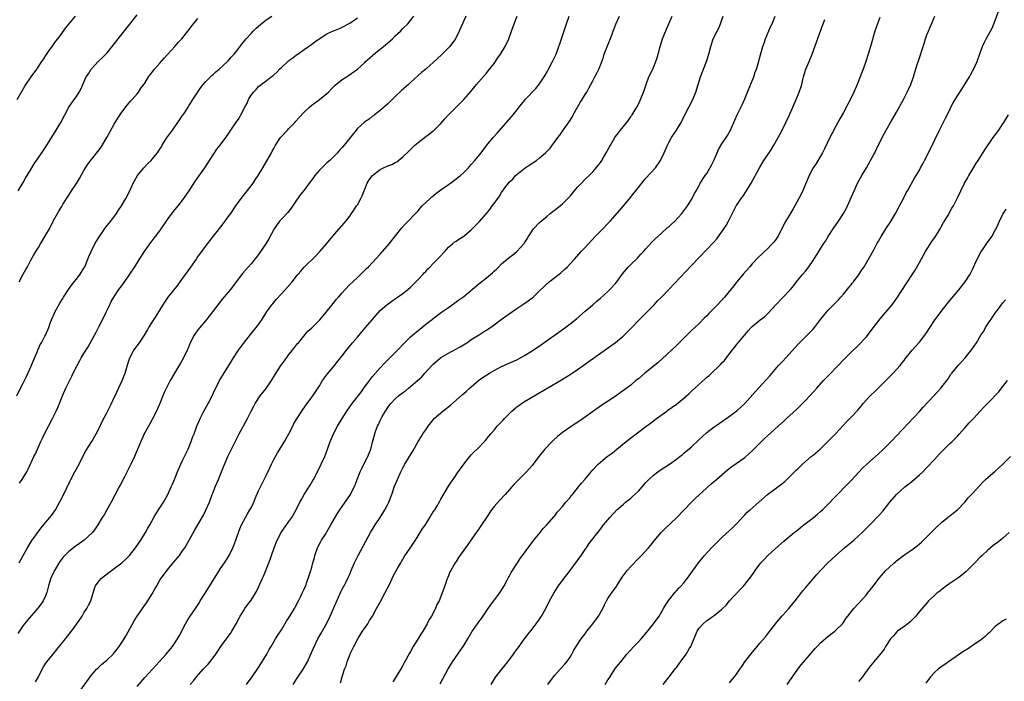
# Model space of a CAD drawing. Units: inches. Extents: x 2583000 to 2586000, y 1551000 to 1554000.
# Drawn here: x 2583350 to 2583609, y 1553142 to 1553316 of the extents above; entities that cross this region are included whole.
import ezdxf

# ---------------------------------------------------------------- set-up
doc = ezdxf.new("R2010")
doc.units = ezdxf.units.IN
doc.header["$MEASUREMENT"] = 0
doc.layers.add('LD25831551_10ft', color=82, linetype='Continuous')

msp = doc.modelspace()

# ---------------------------------------------------------------- linework, layer by layer
at = {"layer": 'LD25831551_10ft'}
for points, elevation in [([(2583349.33, 1553217), (2583350.3, 1553219), (2583351, 1553220.35), (2583351.88, 1553222.12), (2583353, 1553224.68), (2583353.68, 1553226.32), (2583354.76, 1553228.76), (2583354.88, 1553229.12), (2583355, 1553229.34), (2583355.5, 1553230.5), (2583355.81, 1553231), (2583356.72, 1553232.72), (2583356.85, 1553233), (2583357.73, 1553235), (2583358.14, 1553236.14), (2583358.47, 1553237), (2583359.24, 1553238.76), (2583359.32, 1553239), (2583360.62, 1553241.38), (2583361.41, 1553242.59), (2583361.65, 1553243), (2583362.97, 1553245.03), (2583363.79, 1553246.21), (2583364.42, 1553247), (2583365, 1553247.69), (2583365.99, 1553249), (2583367, 1553250.6), (2583367.22, 1553251), (2583368.06, 1553253), (2583368.32, 1553253.68), (2583368.89, 1553255), (2583369.91, 1553257), (2583370.3, 1553257.7), (2583371.08, 1553259), (2583372.7, 1553261.3), (2583374.08, 1553263), (2583375.6, 1553265), (2583376.13, 1553265.87), (2583376.92, 1553267), (2583378.06, 1553269), (2583379.05, 1553270.95), (2583380, 1553273), (2583380.34, 1553273.66), (2583381.15, 1553275), (2583382.74, 1553277), (2583383.85, 1553278.15), (2583384.69, 1553279), (2583385, 1553279.33), (2583386.36, 1553281), (2583386.61, 1553281.39), (2583387, 1553281.95), (2583387.4, 1553282.6), (2583387.62, 1553283), (2583388.91, 1553285.09), (2583389, 1553285.19), (2583390.3, 1553287), (2583391.77, 1553289), (2583392.23, 1553289.77), (2583393, 1553290.82), (2583393.38, 1553291.38), (2583394.42, 1553293), (2583394.62, 1553293.38), (2583395, 1553293.9), (2583395.42, 1553294.58), (2583395.71, 1553295), (2583397.81, 1553298.19), (2583398.43, 1553299), (2583399, 1553299.66), (2583400.64, 1553301.36), (2583401, 1553301.63), (2583401.71, 1553302.3), (2583402.59, 1553303), (2583404.81, 1553305), (2583405, 1553305.2), (2583405.81, 1553306.19), (2583406.58, 1553307), (2583408.12, 1553309), (2583408.48, 1553309.52), (2583409.7, 1553311), (2583411, 1553312.45), (2583411.53, 1553313), (2583412.3, 1553313.7), (2583413, 1553314.38), (2583415, 1553315.98), (2583416.52, 1553317)], 7840), ([(2583349.39, 1553295), (2583350.72, 1553297.28), (2583351.47, 1553298.53), (2583353.14, 1553301), (2583354.62, 1553303), (2583355.95, 1553305), (2583356.33, 1553305.67), (2583357.1, 1553306.9), (2583357.69, 1553307.69), (2583358.62, 1553309), (2583359, 1553309.5), (2583359.62, 1553310.38), (2583360.13, 1553311), (2583361, 1553312.16), (2583362.17, 1553313.83), (2583364.82, 1553317)], 7810), ([(2583467.54, 1553317), (2583466.71, 1553315), (2583465.83, 1553313), (2583464.82, 1553311), (2583463.35, 1553309), (2583463, 1553308.62), (2583461.18, 1553306.82), (2583460.14, 1553305.86), (2583457, 1553303.03), (2583455.88, 1553302.12), (2583453, 1553299.54), (2583452.45, 1553299), (2583450.63, 1553297.37), (2583449, 1553295.84), (2583447, 1553293.86), (2583445, 1553292.14), (2583443.5, 1553291), (2583443.23, 1553290.77), (2583443, 1553290.61), (2583442.1, 1553289.9), (2583441, 1553289.14), (2583440.82, 1553289), (2583439, 1553287.36), (2583438.67, 1553287), (2583435.5, 1553283), (2583435, 1553282.41), (2583434.32, 1553281.68), (2583433.75, 1553281), (2583431.74, 1553279), (2583431, 1553278.39), (2583429, 1553276.4), (2583427.81, 1553275), (2583427.47, 1553274.53), (2583427, 1553273.86), (2583426.61, 1553273.39), (2583425, 1553271.14), (2583424, 1553270), (2583423, 1553268.53), (2583421.59, 1553266.41), (2583420.69, 1553265.31), (2583419, 1553263.54), (2583418.52, 1553263), (2583417.11, 1553261), (2583415.67, 1553258.33), (2583414.87, 1553257), (2583413.5, 1553255), (2583412.44, 1553253.56), (2583412, 1553253), (2583411, 1553251.78), (2583408.8, 1553249.2), (2583407.12, 1553247), (2583405.57, 1553245), (2583405, 1553244.31), (2583403.48, 1553242.52), (2583402.59, 1553241.41), (2583400.01, 1553237.99), (2583399, 1553236.75), (2583397.51, 1553235), (2583397, 1553234.34), (2583396.06, 1553233), (2583395, 1553231), (2583394.44, 1553229.56), (2583394.18, 1553229), (2583393.2, 1553227), (2583392.4, 1553225.6), (2583390.83, 1553223), (2583389.7, 1553221), (2583389, 1553219.66), (2583388.14, 1553217.86), (2583387.82, 1553217), (2583387, 1553215), (2583386.39, 1553213.61), (2583386.1, 1553213), (2583385.05, 1553210.95), (2583384.35, 1553209.65), (2583383.97, 1553209), (2583382.9, 1553207), (2583382, 1553205), (2583380.51, 1553201.49), (2583380.28, 1553201), (2583379.32, 1553199), (2583378.54, 1553197.46), (2583377.64, 1553195.64), (2583376.51, 1553193.49), (2583376.29, 1553193), (2583374.19, 1553189), (2583373.06, 1553186.94), (2583372.3, 1553185.7), (2583371.83, 1553185), (2583370.67, 1553183), (2583369.99, 1553182.01), (2583369.27, 1553181), (2583367.02, 1553179), (2583365.85, 1553178.15), (2583364.66, 1553177.34), (2583363, 1553176.02), (2583361.99, 1553175), (2583361.52, 1553174.48), (2583361, 1553173.8), (2583360.66, 1553173.34), (2583359.24, 1553171), (2583358.25, 1553169), (2583357.65, 1553167), (2583357.21, 1553165.21), (2583357.17, 1553165), (2583357, 1553164.53), (2583356.27, 1553163), (2583355.78, 1553162.22), (2583354.89, 1553161.11), (2583352.11, 1553157.89), (2583351, 1553156.49), (2583349.57, 1553154.43)], 7870), ([(2583349.64, 1553271), (2583351, 1553273.2), (2583351.65, 1553274.35), (2583353, 1553276.57), (2583353.9, 1553278.1), (2583355.93, 1553281), (2583357, 1553282.6), (2583359.73, 1553287), (2583360.9, 1553289), (2583361.93, 1553291), (2583363, 1553293), (2583363.81, 1553294.19), (2583364.41, 1553295), (2583365, 1553295.85), (2583365.76, 1553297), (2583366.2, 1553297.8), (2583366.69, 1553299), (2583367.62, 1553301), (2583368.18, 1553301.82), (2583368.9, 1553303), (2583369, 1553303.12), (2583370.77, 1553305), (2583371.92, 1553306.08), (2583373, 1553307.22), (2583374.44, 1553309), (2583375.98, 1553311), (2583379.12, 1553314.88), (2583381, 1553317.36)], 7820), ([(2583349.98, 1553173), (2583351.03, 1553174.97), (2583352.14, 1553177), (2583353, 1553178.45), (2583353.36, 1553179), (2583355, 1553181.27), (2583355.78, 1553182.22), (2583357, 1553183.77), (2583358.04, 1553185), (2583358.47, 1553185.53), (2583359.49, 1553187), (2583360.77, 1553189.23), (2583361.42, 1553190.58), (2583361.64, 1553191), (2583362.2, 1553192.2), (2583362.6, 1553193), (2583362.74, 1553193.26), (2583363, 1553193.86), (2583363.38, 1553194.62), (2583363.54, 1553195), (2583364.6, 1553197), (2583365.73, 1553199), (2583367, 1553201.55), (2583367.51, 1553202.49), (2583369.09, 1553205), (2583370.25, 1553207), (2583371, 1553208.53), (2583371.76, 1553210.24), (2583373, 1553212.49), (2583374.27, 1553215), (2583375, 1553216.53), (2583375.21, 1553217), (2583377.09, 1553221), (2583377.62, 1553222.38), (2583377.83, 1553223), (2583378.18, 1553224.18), (2583378.6, 1553225.4), (2583379, 1553226.71), (2583379.1, 1553227), (2583380.16, 1553229), (2583380.5, 1553229.5), (2583381, 1553230.17), (2583381.67, 1553231), (2583382.99, 1553233), (2583383.7, 1553234.3), (2583384.1, 1553235), (2583386, 1553238), (2583387.84, 1553241), (2583388.3, 1553241.7), (2583389, 1553242.72), (2583389.2, 1553243), (2583391.78, 1553246.22), (2583392.36, 1553247), (2583395.12, 1553250.88), (2583396.61, 1553253), (2583396.75, 1553253.25), (2583397, 1553253.6), (2583399, 1553256.33), (2583400.19, 1553257.81), (2583403.69, 1553262.31), (2583405, 1553264.1), (2583405.65, 1553265), (2583407.01, 1553267), (2583408.42, 1553269), (2583411, 1553272.28), (2583411.54, 1553273), (2583412.13, 1553273.87), (2583412.92, 1553275), (2583414.14, 1553277), (2583416.37, 1553281), (2583416.61, 1553281.39), (2583417, 1553282.16), (2583417.47, 1553283), (2583418.77, 1553285), (2583419, 1553285.28), (2583420.58, 1553287), (2583421, 1553287.41), (2583422.5, 1553289), (2583422.75, 1553289.25), (2583423.7, 1553290.3), (2583425, 1553291.7), (2583426.36, 1553293), (2583427, 1553293.54), (2583429, 1553295.01), (2583431, 1553296.58), (2583431.44, 1553297), (2583432.19, 1553297.81), (2583433.17, 1553298.83), (2583435, 1553300.29), (2583436.12, 1553301), (2583436.67, 1553301.33), (2583439.05, 1553303), (2583441, 1553304.81), (2583441.18, 1553305), (2583443, 1553306.66), (2583443.33, 1553307), (2583445, 1553308.28), (2583445.85, 1553309), (2583447.58, 1553310.42), (2583448.24, 1553311), (2583449, 1553311.8), (2583450.34, 1553313), (2583451, 1553313.76), (2583452.25, 1553315), (2583453.87, 1553317)], 7860), ([(2583354.28, 1553141.72), (2583355.02, 1553143), (2583356.03, 1553145), (2583356.36, 1553145.64), (2583357.14, 1553146.86), (2583357.23, 1553147), (2583358.86, 1553149), (2583359.83, 1553150.17), (2583362.14, 1553153), (2583363.75, 1553155), (2583365.17, 1553157), (2583366.5, 1553159), (2583367, 1553159.86), (2583367.79, 1553161), (2583368.16, 1553161.84), (2583368.82, 1553163), (2583369.77, 1553166.23), (2583370.07, 1553167), (2583371, 1553168.25), (2583371.61, 1553169), (2583373.52, 1553170.48), (2583374.23, 1553171), (2583375, 1553171.52), (2583377, 1553172.99), (2583378.05, 1553173.95), (2583379, 1553174.94), (2583380.62, 1553177), (2583382, 1553179), (2583383.23, 1553181), (2583383.83, 1553182.17), (2583384.34, 1553183), (2583385.41, 1553185), (2583386, 1553186), (2583386.65, 1553187), (2583387, 1553187.5), (2583387.94, 1553189), (2583388.34, 1553189.66), (2583389.08, 1553191), (2583390, 1553193), (2583390.28, 1553193.72), (2583390.85, 1553195), (2583391.65, 1553197), (2583392.54, 1553199), (2583393, 1553199.95), (2583394.41, 1553203), (2583395.25, 1553205), (2583395.71, 1553206.29), (2583395.99, 1553207), (2583396.74, 1553209), (2583397.4, 1553210.6), (2583397.57, 1553211), (2583398.55, 1553213), (2583399.68, 1553215), (2583400.74, 1553217), (2583401.44, 1553218.56), (2583402.45, 1553220.45), (2583402.73, 1553221), (2583403.57, 1553222.43), (2583405.13, 1553225), (2583405.87, 1553226.13), (2583406.41, 1553227), (2583407.73, 1553229), (2583408.24, 1553229.76), (2583409, 1553230.81), (2583410.84, 1553233.16), (2583412.35, 1553235), (2583413, 1553235.83), (2583413.82, 1553237), (2583415.09, 1553239), (2583416.51, 1553241), (2583416.73, 1553241.27), (2583417.64, 1553242.36), (2583419, 1553243.9), (2583420.51, 1553245.49), (2583421.85, 1553247), (2583423, 1553248.5), (2583423.41, 1553249), (2583424.13, 1553249.87), (2583425, 1553250.88), (2583428.09, 1553253.91), (2583429.1, 1553255), (2583430.86, 1553257), (2583433, 1553259.57), (2583435.53, 1553262.47), (2583435.95, 1553263), (2583437, 1553264.35), (2583437.47, 1553265), (2583438.07, 1553265.93), (2583438.81, 1553267), (2583439, 1553267.31), (2583439.93, 1553269), (2583440.3, 1553269.7), (2583440.79, 1553271), (2583441, 1553271.45), (2583441.62, 1553273), (2583442.15, 1553273.85), (2583442.96, 1553275), (2583445, 1553276.59), (2583445.91, 1553277), (2583447, 1553277.54), (2583448.1, 1553277.9), (2583449, 1553278.46), (2583449.37, 1553278.63), (2583451, 1553279.9), (2583452.59, 1553281.41), (2583453, 1553281.84), (2583454.18, 1553283), (2583455, 1553283.75), (2583457, 1553285.29), (2583457.98, 1553286.02), (2583459, 1553286.81), (2583459.21, 1553287), (2583461, 1553288.75), (2583462.06, 1553289.94), (2583463.03, 1553290.97), (2583466.01, 1553293.99), (2583467, 1553295.02), (2583468.84, 1553297.16), (2583470.37, 1553299), (2583473, 1553302.01), (2583473.45, 1553302.55), (2583475, 1553304.52), (2583476.03, 1553305.97), (2583476.73, 1553307), (2583477.93, 1553309), (2583478.86, 1553311), (2583479.61, 1553313), (2583480.29, 1553315), (2583481.07, 1553317)], 7880), ([(2583365.75, 1553139), (2583368.65, 1553143), (2583369, 1553143.45), (2583370.35, 1553145), (2583370.67, 1553145.33), (2583371.7, 1553146.3), (2583372.52, 1553147), (2583373, 1553147.39), (2583374.71, 1553149), (2583375, 1553149.31), (2583375.75, 1553150.25), (2583376.31, 1553151), (2583377, 1553152.03), (2583377.61, 1553153), (2583378.1, 1553153.9), (2583380.26, 1553157.74), (2583381.05, 1553159), (2583382.39, 1553161), (2583383, 1553161.87), (2583383.48, 1553162.52), (2583383.8, 1553163), (2583385, 1553164.9), (2583385.77, 1553166.23), (2583386.16, 1553167), (2583387, 1553168.47), (2583387.34, 1553169), (2583389, 1553171.22), (2583390.51, 1553173), (2583392.14, 1553175), (2583393, 1553176.18), (2583393.54, 1553177), (2583394.71, 1553179), (2583396.24, 1553181.76), (2583398.46, 1553185.54), (2583399.14, 1553186.86), (2583400.03, 1553189), (2583400.77, 1553191), (2583401, 1553191.57), (2583401.6, 1553193), (2583402.48, 1553195), (2583403.27, 1553197), (2583403.72, 1553198.28), (2583404.88, 1553201), (2583405.57, 1553202.43), (2583406.74, 1553204.74), (2583407.91, 1553207), (2583410.06, 1553211), (2583411, 1553212.97), (2583411.7, 1553214.3), (2583412.1, 1553215), (2583413.43, 1553217), (2583415, 1553218.96), (2583416.42, 1553221), (2583417.37, 1553222.63), (2583418.89, 1553225), (2583419.8, 1553226.2), (2583421, 1553227.86), (2583421.9, 1553229), (2583423.25, 1553230.75), (2583423.48, 1553231), (2583426, 1553234), (2583427, 1553234.88), (2583429.11, 1553237), (2583430.83, 1553239), (2583432.66, 1553241.34), (2583433, 1553241.75), (2583433.55, 1553242.45), (2583434, 1553243), (2583435, 1553244.13), (2583435.78, 1553245), (2583437, 1553246.29), (2583437.77, 1553247), (2583439, 1553248.17), (2583439.9, 1553249), (2583441, 1553250.09), (2583441.44, 1553250.56), (2583441.9, 1553251), (2583443, 1553252.15), (2583445, 1553254.35), (2583447.34, 1553257), (2583450.75, 1553261.25), (2583451.71, 1553262.29), (2583452.42, 1553263), (2583454.32, 1553265), (2583455, 1553265.75), (2583455.56, 1553266.44), (2583456.1, 1553267), (2583458.17, 1553269), (2583458.6, 1553269.4), (2583459, 1553269.7), (2583459.68, 1553270.32), (2583460.67, 1553271), (2583461, 1553271.26), (2583463, 1553272.68), (2583463.5, 1553273), (2583464.34, 1553273.66), (2583465, 1553274.12), (2583465.49, 1553274.51), (2583466.13, 1553275), (2583467, 1553275.77), (2583468.23, 1553277), (2583468.57, 1553277.43), (2583469, 1553277.89), (2583469.95, 1553279), (2583471.58, 1553281), (2583473.11, 1553283), (2583474.8, 1553285), (2583475.84, 1553286.16), (2583480.02, 1553291), (2583482.22, 1553293.78), (2583483, 1553294.75), (2583483.22, 1553295), (2583486.03, 1553297.97), (2583487, 1553299.13), (2583488.22, 1553301), (2583489, 1553302.32), (2583489.36, 1553303), (2583490.39, 1553305), (2583491.32, 1553307), (2583492.07, 1553309), (2583492.29, 1553309.71), (2583493.8, 1553314.2), (2583494.1, 1553315), (2583494.75, 1553317)], 7890), ([(2583381, 1553140.45), (2583383, 1553142.8), (2583385.97, 1553146.03), (2583386.81, 1553147), (2583388.62, 1553149), (2583389, 1553149.45), (2583390.3, 1553151), (2583391.67, 1553153), (2583392.14, 1553153.86), (2583393.76, 1553157), (2583394.21, 1553157.79), (2583394.96, 1553159), (2583396.34, 1553161), (2583397.4, 1553162.6), (2583397.65, 1553163), (2583399.73, 1553166.27), (2583401.39, 1553169), (2583402.01, 1553169.99), (2583403, 1553171.52), (2583404.02, 1553173), (2583405.26, 1553175), (2583406.21, 1553177), (2583406.44, 1553177.56), (2583406.98, 1553179), (2583407.68, 1553181), (2583408.05, 1553181.95), (2583408.48, 1553183), (2583409, 1553184.03), (2583409.53, 1553185), (2583410.09, 1553185.91), (2583410.72, 1553187), (2583411, 1553187.55), (2583411.7, 1553189), (2583412.07, 1553189.93), (2583413, 1553192.03), (2583413.46, 1553193), (2583414.5, 1553195), (2583415, 1553196.01), (2583415.95, 1553198.05), (2583416.37, 1553199), (2583417, 1553200.22), (2583417.41, 1553201), (2583418.01, 1553201.99), (2583419, 1553203.68), (2583419.82, 1553205), (2583420.25, 1553205.75), (2583420.92, 1553207), (2583421.97, 1553209), (2583422.3, 1553209.7), (2583423.04, 1553210.96), (2583424.35, 1553213), (2583424.62, 1553213.38), (2583425, 1553213.86), (2583425.45, 1553214.55), (2583425.82, 1553215), (2583427, 1553216.62), (2583427.26, 1553217), (2583427.94, 1553218.06), (2583429, 1553219.66), (2583429.85, 1553221), (2583431.18, 1553222.82), (2583433, 1553225), (2583433.89, 1553226.11), (2583435, 1553227.51), (2583436.1, 1553229), (2583436.49, 1553229.51), (2583437.73, 1553231), (2583439, 1553232.47), (2583440.15, 1553233.85), (2583441.16, 1553235), (2583442.88, 1553237), (2583443.84, 1553238.16), (2583445, 1553239.45), (2583446.8, 1553241), (2583448.07, 1553241.93), (2583449, 1553242.55), (2583451, 1553243.95), (2583452.32, 1553245), (2583453, 1553245.63), (2583454.37, 1553247), (2583455, 1553247.68), (2583456.31, 1553249), (2583456.62, 1553249.38), (2583457, 1553249.78), (2583457.56, 1553250.44), (2583458.19, 1553251), (2583459, 1553251.87), (2583460.55, 1553253.45), (2583462, 1553255), (2583463, 1553256.12), (2583464.05, 1553257), (2583464.53, 1553257.47), (2583465, 1553257.73), (2583465.71, 1553258.29), (2583467, 1553259.04), (2583469, 1553260.74), (2583469.27, 1553261), (2583471.13, 1553262.87), (2583473, 1553264.98), (2583473.93, 1553266.07), (2583474.53, 1553267), (2583475, 1553267.62), (2583475.96, 1553269), (2583476.41, 1553269.59), (2583477, 1553270.56), (2583478.12, 1553272.12), (2583478.78, 1553273), (2583479, 1553273.26), (2583479.9, 1553274.1), (2583480.63, 1553275), (2583481, 1553275.33), (2583483.17, 1553277), (2583484.28, 1553277.72), (2583486.17, 1553279), (2583487, 1553279.65), (2583488.58, 1553281), (2583489.76, 1553282.24), (2583491.79, 1553285), (2583492.33, 1553285.67), (2583493, 1553286.66), (2583494.82, 1553289.18), (2583495.58, 1553290.42), (2583495.84, 1553291), (2583496.94, 1553293.06), (2583497.71, 1553294.29), (2583498.18, 1553295), (2583499, 1553296.36), (2583499.41, 1553297), (2583499.96, 1553298.04), (2583500.5, 1553299), (2583501, 1553299.97), (2583501.58, 1553301), (2583502.11, 1553302.11), (2583502.56, 1553303), (2583503, 1553304.11), (2583503.78, 1553306.22), (2583504.03, 1553307), (2583504.83, 1553309.17), (2583505.97, 1553311.97), (2583506.37, 1553313), (2583506.53, 1553313.47), (2583507.1, 1553314.9), (2583508.01, 1553317)], 7900), ([(2583394.97, 1553141.03), (2583395.92, 1553142.08), (2583396.67, 1553143), (2583398.43, 1553145), (2583399, 1553145.61), (2583399.69, 1553146.31), (2583401, 1553148.02), (2583401.72, 1553149), (2583402.25, 1553149.75), (2583403.06, 1553151), (2583405, 1553153.66), (2583405.58, 1553154.42), (2583405.96, 1553155), (2583407.11, 1553157), (2583408.16, 1553159), (2583409, 1553160.42), (2583409.39, 1553161), (2583410.06, 1553161.94), (2583411, 1553163.19), (2583412.18, 1553165), (2583412.48, 1553165.52), (2583413, 1553166.6), (2583414.02, 1553169), (2583414.34, 1553169.66), (2583415.72, 1553173), (2583416.06, 1553173.94), (2583416.43, 1553175), (2583417.07, 1553177), (2583417.89, 1553179), (2583418.97, 1553181.03), (2583421, 1553183.87), (2583421.76, 1553185), (2583422.89, 1553187), (2583423.89, 1553189), (2583424.28, 1553189.72), (2583425.01, 1553190.99), (2583426.56, 1553193.44), (2583427.31, 1553194.69), (2583427.49, 1553195), (2583429, 1553198), (2583429.48, 1553199), (2583430.4, 1553201), (2583431.17, 1553203), (2583431.88, 1553205), (2583432.19, 1553205.81), (2583432.69, 1553207), (2583433.74, 1553209), (2583434.97, 1553211), (2583436.25, 1553213), (2583437, 1553214.08), (2583437.67, 1553215), (2583440, 1553218), (2583440.69, 1553219), (2583442.16, 1553221), (2583443, 1553222.07), (2583445, 1553224.36), (2583446.28, 1553225.72), (2583449, 1553228.39), (2583449.59, 1553229), (2583451.42, 1553231), (2583453, 1553232.57), (2583453.48, 1553233), (2583455, 1553234.25), (2583455.98, 1553235), (2583457, 1553235.84), (2583458.78, 1553237.22), (2583459, 1553237.41), (2583461.15, 1553239), (2583463, 1553240.29), (2583464.56, 1553241.44), (2583465, 1553241.72), (2583465.73, 1553242.27), (2583466.79, 1553243), (2583467, 1553243.16), (2583471, 1553246.48), (2583473, 1553248.05), (2583474.59, 1553249.41), (2583475, 1553249.81), (2583475.62, 1553250.38), (2583476.23, 1553251), (2583477, 1553251.74), (2583479, 1553253.44), (2583479.91, 1553254.09), (2583481.04, 1553255), (2583482.91, 1553257.09), (2583483, 1553257.25), (2583483.69, 1553258.31), (2583484.1, 1553259), (2583485, 1553260.46), (2583485.42, 1553261), (2583487, 1553262.63), (2583487.39, 1553263), (2583489, 1553264.33), (2583489.76, 1553265), (2583490.47, 1553265.53), (2583491.59, 1553266.41), (2583493, 1553267.56), (2583494.44, 1553269), (2583495, 1553269.61), (2583495.64, 1553270.36), (2583496.22, 1553271), (2583497, 1553271.93), (2583498.05, 1553273), (2583499, 1553274.02), (2583500.04, 1553275), (2583501, 1553275.98), (2583501.91, 1553277), (2583503, 1553278.44), (2583503.4, 1553279), (2583503.94, 1553279.94), (2583504.74, 1553281.26), (2583505, 1553281.8), (2583505.44, 1553282.56), (2583505.63, 1553283), (2583506.8, 1553285), (2583507, 1553285.29), (2583507.77, 1553286.23), (2583508.32, 1553287), (2583509, 1553287.87), (2583509.95, 1553289), (2583511, 1553290.44), (2583511.22, 1553290.78), (2583511.38, 1553291), (2583512.57, 1553293), (2583513, 1553293.83), (2583513.36, 1553294.64), (2583513.56, 1553295), (2583514.55, 1553297.45), (2583515.03, 1553299), (2583515.8, 1553301), (2583516.2, 1553301.8), (2583517, 1553303.46), (2583517.64, 1553305), (2583517.97, 1553306.03), (2583518.25, 1553307), (2583518.76, 1553309), (2583519.38, 1553311), (2583520.4, 1553313.6), (2583521.04, 1553315), (2583521.91, 1553317)], 7910), ([(2583409.83, 1553141), (2583411.26, 1553143), (2583412.78, 1553145.22), (2583413.57, 1553146.43), (2583415.12, 1553149), (2583415.82, 1553150.18), (2583416.27, 1553151), (2583417.46, 1553153), (2583418.05, 1553153.95), (2583419, 1553155.4), (2583420.37, 1553157.63), (2583421.25, 1553159), (2583422.45, 1553161), (2583422.63, 1553161.37), (2583423.52, 1553163), (2583424.05, 1553164.05), (2583424.5, 1553165), (2583424.64, 1553165.36), (2583425, 1553166.11), (2583425.26, 1553166.74), (2583425.39, 1553167), (2583425.63, 1553167.63), (2583426.34, 1553169.66), (2583426.73, 1553171), (2583427, 1553171.88), (2583427.28, 1553173), (2583427.69, 1553174.31), (2583427.83, 1553175), (2583428.51, 1553177), (2583428.65, 1553177.35), (2583429.35, 1553178.65), (2583429.56, 1553179), (2583430.66, 1553180.66), (2583431, 1553181.2), (2583432.05, 1553183), (2583433, 1553184.72), (2583433.85, 1553186.15), (2583434.4, 1553187), (2583435, 1553187.86), (2583435.83, 1553189), (2583437.21, 1553191), (2583438.16, 1553193), (2583438.41, 1553193.59), (2583438.92, 1553195), (2583439.74, 1553197), (2583440.14, 1553197.86), (2583440.74, 1553199), (2583441.75, 1553201), (2583442.1, 1553201.9), (2583442.55, 1553203), (2583443, 1553204.8), (2583443.58, 1553207), (2583443.89, 1553207.89), (2583444.33, 1553209), (2583444.58, 1553209.42), (2583445, 1553210.47), (2583445.18, 1553210.82), (2583445.24, 1553211), (2583445.52, 1553211.52), (2583446.37, 1553213), (2583447, 1553213.95), (2583447.49, 1553214.51), (2583447.85, 1553215), (2583449, 1553216.23), (2583449.87, 1553217), (2583450.51, 1553217.49), (2583451, 1553217.92), (2583451.66, 1553218.34), (2583452.44, 1553219), (2583453, 1553219.44), (2583454.84, 1553221), (2583455.98, 1553222.02), (2583456.79, 1553223), (2583459, 1553225.32), (2583460.88, 1553227), (2583461, 1553227.09), (2583463, 1553228.25), (2583464.79, 1553229.21), (2583466.07, 1553229.93), (2583467.83, 1553231), (2583469, 1553231.84), (2583470.91, 1553233), (2583472.18, 1553233.82), (2583473, 1553234.28), (2583475, 1553235.66), (2583476.91, 1553237.09), (2583479, 1553238.62), (2583481, 1553240), (2583482.81, 1553241.19), (2583483.98, 1553242.02), (2583485, 1553242.79), (2583485.26, 1553243), (2583487, 1553244.61), (2583488.21, 1553245.79), (2583489, 1553246.54), (2583489.25, 1553246.75), (2583489.54, 1553247), (2583491, 1553248.13), (2583492.14, 1553249), (2583492.61, 1553249.39), (2583493.67, 1553250.33), (2583494.33, 1553251), (2583495, 1553251.72), (2583496.14, 1553253), (2583497.97, 1553255), (2583499, 1553256.09), (2583501.63, 1553259), (2583503.6, 1553261), (2583505, 1553262.39), (2583505.58, 1553263), (2583508.11, 1553265.89), (2583511, 1553269.35), (2583511.74, 1553270.26), (2583512.3, 1553271), (2583513.9, 1553273), (2583515, 1553274.3), (2583517.49, 1553277), (2583518.87, 1553279), (2583519.82, 1553281), (2583520.67, 1553283), (2583521, 1553283.68), (2583521.73, 1553285), (2583523.06, 1553286.94), (2583524.27, 1553289), (2583524.52, 1553289.48), (2583525.26, 1553291), (2583527.31, 1553295), (2583528.11, 1553297), (2583528.71, 1553299), (2583529.34, 1553301), (2583530.9, 1553305), (2583531.53, 1553307), (2583532.05, 1553309), (2583532.74, 1553311), (2583533.72, 1553313), (2583534.15, 1553313.85), (2583534.65, 1553315), (2583535.36, 1553317)], 7920), ([(2583422.07, 1553141), (2583423, 1553142.36), (2583424.77, 1553145), (2583425.9, 1553147), (2583426.79, 1553149), (2583427.41, 1553150.59), (2583428.57, 1553153), (2583429.46, 1553154.54), (2583430.84, 1553157), (2583431.85, 1553159), (2583432.83, 1553161.17), (2583433, 1553161.61), (2583433.42, 1553162.58), (2583434.65, 1553165.35), (2583435, 1553166.09), (2583435.32, 1553166.68), (2583435.53, 1553167), (2583436.04, 1553168.05), (2583436.7, 1553169.3), (2583437, 1553170.05), (2583437.29, 1553170.71), (2583437.38, 1553171), (2583437.64, 1553171.64), (2583438.24, 1553173), (2583439.23, 1553175), (2583441.24, 1553178.76), (2583442.48, 1553181), (2583443.72, 1553183), (2583445.04, 1553185), (2583446.24, 1553187), (2583447, 1553188.46), (2583447.27, 1553189), (2583448.07, 1553191), (2583448.82, 1553193.18), (2583449.53, 1553195), (2583450.44, 1553197), (2583451, 1553198.06), (2583451.54, 1553199), (2583452.75, 1553201), (2583453, 1553201.45), (2583453.59, 1553202.41), (2583455.01, 1553205), (2583455.77, 1553206.23), (2583456.28, 1553207), (2583457, 1553208.06), (2583457.67, 1553209), (2583459, 1553210.71), (2583459.26, 1553211), (2583461.55, 1553213), (2583463.49, 1553214.51), (2583465, 1553215.87), (2583466.69, 1553217.31), (2583467, 1553217.62), (2583467.76, 1553218.24), (2583468.56, 1553219), (2583469, 1553219.39), (2583470.9, 1553221), (2583472.1, 1553221.9), (2583473.84, 1553223), (2583475, 1553223.66), (2583477, 1553224.69), (2583479.97, 1553226.03), (2583481, 1553226.51), (2583483, 1553227.59), (2583485, 1553228.82), (2583487.49, 1553230.51), (2583493.32, 1553234.68), (2583495, 1553235.92), (2583496.72, 1553237.28), (2583499, 1553239.28), (2583501, 1553240.97), (2583502.08, 1553241.92), (2583503, 1553242.69), (2583505, 1553244.48), (2583505.53, 1553245), (2583507, 1553246.61), (2583507.32, 1553247), (2583508.86, 1553249.14), (2583510.44, 1553251), (2583511, 1553251.59), (2583512.74, 1553253.26), (2583513.69, 1553254.31), (2583514.35, 1553255), (2583515, 1553255.75), (2583516.54, 1553257.46), (2583517, 1553257.87), (2583517.55, 1553258.45), (2583519, 1553259.73), (2583520.71, 1553261.29), (2583521, 1553261.53), (2583521.75, 1553262.25), (2583522.6, 1553263), (2583524.48, 1553265), (2583525, 1553265.7), (2583525.54, 1553266.46), (2583525.97, 1553267), (2583527.16, 1553269), (2583527.76, 1553270.24), (2583528.2, 1553271), (2583529, 1553272.42), (2583529.31, 1553273), (2583530.6, 1553275), (2583531, 1553275.53), (2583532.28, 1553277.72), (2583532.89, 1553279), (2583533.74, 1553281), (2583534.14, 1553281.86), (2583535, 1553283.33), (2583536.11, 1553285), (2583536.44, 1553285.56), (2583537.26, 1553287), (2583538.41, 1553289.59), (2583539.02, 1553291), (2583540.33, 1553293.67), (2583541, 1553295.17), (2583541.78, 1553297), (2583543.39, 1553301), (2583543.78, 1553302.22), (2583544.08, 1553303), (2583544.56, 1553304.56), (2583545.17, 1553306.83), (2583545.8, 1553309), (2583546.09, 1553309.91), (2583546.48, 1553311), (2583547.82, 1553314.18), (2583548.21, 1553315), (2583549.06, 1553317)], 7930), ([(2583460.82, 1553141.18), (2583462.89, 1553145.11), (2583464.08, 1553147), (2583467, 1553151.27), (2583468.12, 1553153), (2583469.18, 1553154.82), (2583470.61, 1553157), (2583471, 1553157.53), (2583471.65, 1553158.35), (2583473.47, 1553161), (2583474.09, 1553161.91), (2583474.93, 1553163), (2583476.43, 1553165), (2583477, 1553165.87), (2583477.66, 1553167), (2583478.45, 1553168.45), (2583478.82, 1553169.18), (2583479, 1553169.47), (2583479.52, 1553170.48), (2583481.15, 1553173), (2583481.85, 1553174.15), (2583482.51, 1553175), (2583484.39, 1553177.61), (2583485.26, 1553178.73), (2583485.5, 1553179), (2583487.16, 1553181), (2583487.94, 1553182.06), (2583488.9, 1553183), (2583490.79, 1553185.21), (2583491, 1553185.42), (2583491.64, 1553186.36), (2583492.24, 1553187), (2583493, 1553187.87), (2583493.93, 1553189), (2583495, 1553190.24), (2583495.33, 1553190.67), (2583495.62, 1553191), (2583497.27, 1553193), (2583498.03, 1553193.97), (2583499, 1553195.04), (2583500.56, 1553197), (2583501, 1553197.5), (2583502.38, 1553199), (2583503, 1553199.55), (2583504.77, 1553201), (2583506.06, 1553201.94), (2583507.32, 1553203), (2583509.82, 1553205), (2583512.4, 1553207), (2583515, 1553208.93), (2583516.21, 1553209.79), (2583517, 1553210.42), (2583517.76, 1553211), (2583520.46, 1553213), (2583520.78, 1553213.22), (2583523, 1553214.82), (2583525, 1553216.41), (2583526.38, 1553217.62), (2583527, 1553218.22), (2583527.88, 1553219), (2583529, 1553220.06), (2583530.56, 1553221.44), (2583531, 1553221.89), (2583531.61, 1553222.39), (2583532.23, 1553223), (2583534.36, 1553225), (2583534.7, 1553225.3), (2583535, 1553225.69), (2583535.67, 1553226.33), (2583537.66, 1553229), (2583538.29, 1553229.71), (2583539, 1553230.68), (2583539.15, 1553230.85), (2583539.25, 1553231), (2583541, 1553233.1), (2583541.91, 1553234.09), (2583542.69, 1553235), (2583543, 1553235.29), (2583545.1, 1553237), (2583546.18, 1553237.82), (2583547.2, 1553238.8), (2583549.2, 1553241), (2583551.07, 1553242.93), (2583553.03, 1553245), (2583553.92, 1553246.08), (2583554.67, 1553247), (2583555, 1553247.43), (2583556.31, 1553249), (2583557, 1553249.85), (2583557.87, 1553251), (2583559, 1553252.61), (2583559.93, 1553254.07), (2583560.55, 1553255), (2583561.75, 1553257), (2583562.25, 1553257.75), (2583562.96, 1553259), (2583564.3, 1553261), (2583565.69, 1553263), (2583567, 1553264.98), (2583567.74, 1553266.26), (2583568.09, 1553267), (2583569.8, 1553271), (2583570.82, 1553273.18), (2583571.85, 1553275), (2583573.04, 1553277.04), (2583574.15, 1553279), (2583575, 1553280.55), (2583575.24, 1553281), (2583575.81, 1553282.19), (2583576.23, 1553283), (2583577.2, 1553285), (2583577.8, 1553286.2), (2583579.42, 1553289), (2583579.97, 1553290.03), (2583581, 1553291.7), (2583582.8, 1553295), (2583583.82, 1553297), (2583584.71, 1553299), (2583585.43, 1553301), (2583585.79, 1553302.21), (2583586.54, 1553304.54), (2583586.75, 1553305.25), (2583588.25, 1553309.75), (2583588.63, 1553311), (2583589, 1553312.03), (2583589.38, 1553313), (2583589.88, 1553314.12), (2583591.06, 1553317)], 7960), ([(2583474.23, 1553141), (2583475.3, 1553142.7), (2583475.51, 1553143), (2583477.03, 1553145), (2583478.64, 1553147), (2583480.14, 1553149), (2583480.49, 1553149.51), (2583481, 1553150.19), (2583481.33, 1553150.67), (2583483.05, 1553153), (2583483.86, 1553154.14), (2583485, 1553155.56), (2583486.13, 1553157), (2583487, 1553158.22), (2583487.51, 1553159), (2583488.6, 1553161), (2583489.6, 1553163), (2583490.71, 1553165), (2583491.59, 1553166.41), (2583491.99, 1553167), (2583493.43, 1553169), (2583494.13, 1553169.87), (2583495, 1553171.01), (2583497, 1553173.67), (2583497.96, 1553175), (2583499, 1553176.54), (2583499.34, 1553177), (2583499.98, 1553178.02), (2583503, 1553181.92), (2583503.84, 1553183), (2583505.45, 1553185), (2583507.36, 1553187), (2583509, 1553188.42), (2583509.65, 1553189), (2583511, 1553190.07), (2583511.49, 1553190.51), (2583513, 1553191.94), (2583514, 1553193), (2583515, 1553194.16), (2583515.79, 1553195), (2583517, 1553196.14), (2583518.11, 1553197), (2583519, 1553197.61), (2583521.19, 1553199), (2583523, 1553200.29), (2583523.94, 1553201), (2583524.5, 1553201.5), (2583525, 1553201.88), (2583525.59, 1553202.41), (2583526.3, 1553203), (2583527, 1553203.61), (2583529, 1553205.49), (2583529.77, 1553206.23), (2583531, 1553207.31), (2583533, 1553208.87), (2583534.25, 1553209.75), (2583537, 1553211.61), (2583538.95, 1553213.05), (2583540.02, 1553213.98), (2583541.06, 1553215), (2583543.88, 1553218.12), (2583544.62, 1553219), (2583547.67, 1553222.33), (2583549, 1553223.94), (2583549.94, 1553225), (2583551, 1553226.14), (2583551.84, 1553227), (2583554.29, 1553229.71), (2583555, 1553230.56), (2583555.43, 1553231), (2583557.46, 1553233), (2583558.25, 1553233.75), (2583559, 1553234.59), (2583559.36, 1553235), (2583561, 1553237.13), (2583562.51, 1553239), (2583563, 1553239.54), (2583564.72, 1553241.28), (2583565, 1553241.61), (2583565.69, 1553242.31), (2583566.33, 1553243), (2583567, 1553243.78), (2583568.44, 1553245.56), (2583569, 1553246.22), (2583569.32, 1553246.68), (2583569.61, 1553247), (2583571.15, 1553249), (2583571.86, 1553250.14), (2583572.46, 1553251), (2583573.63, 1553253), (2583575, 1553255.48), (2583575.77, 1553257), (2583576.24, 1553257.76), (2583576.9, 1553259), (2583578.19, 1553261), (2583579.32, 1553262.68), (2583580.73, 1553265), (2583581.48, 1553266.52), (2583581.76, 1553267), (2583582.65, 1553268.65), (2583583.56, 1553270.44), (2583583.9, 1553271), (2583585.71, 1553274.29), (2583587, 1553276.42), (2583587.32, 1553277), (2583587.89, 1553278.11), (2583588.38, 1553279), (2583589.92, 1553282.08), (2583592.27, 1553287), (2583593.91, 1553290.09), (2583595, 1553292.29), (2583595.32, 1553293), (2583595.87, 1553294.13), (2583596.38, 1553295), (2583597, 1553296.01), (2583598.21, 1553297.79), (2583600.2, 1553301), (2583600.5, 1553301.5), (2583601, 1553302.46), (2583601.2, 1553302.8), (2583602.21, 1553305), (2583603, 1553307.32), (2583603.62, 1553309), (2583604.06, 1553309.94), (2583604.6, 1553311), (2583605.71, 1553313), (2583606.14, 1553313.86), (2583606.63, 1553315), (2583607.81, 1553318.19)], 7970), ([(2583349.98, 1553247), (2583351.04, 1553249), (2583351.7, 1553250.3), (2583352.12, 1553251), (2583353, 1553252.74), (2583353.85, 1553254.15), (2583354.33, 1553255), (2583355, 1553256.07), (2583355.54, 1553257), (2583356.12, 1553257.88), (2583357, 1553259.38), (2583357.91, 1553261), (2583359, 1553263.17), (2583360.01, 1553265), (2583360.39, 1553265.61), (2583361, 1553266.64), (2583361.14, 1553266.86), (2583361.56, 1553267.56), (2583363, 1553269.85), (2583363.46, 1553270.54), (2583363.74, 1553271), (2583365, 1553272.95), (2583365.79, 1553274.21), (2583367, 1553276.36), (2583368.03, 1553277.97), (2583369, 1553279.25), (2583370.68, 1553281.32), (2583371.51, 1553282.49), (2583373, 1553285), (2583375, 1553288.55), (2583375.91, 1553290.09), (2583377, 1553291.73), (2583378.42, 1553293.58), (2583379.34, 1553294.66), (2583379.66, 1553295), (2583381, 1553296.55), (2583381.36, 1553297), (2583382.02, 1553297.98), (2583382.77, 1553299), (2583383, 1553299.34), (2583384.04, 1553301), (2583384.44, 1553301.56), (2583385, 1553302.26), (2583385.3, 1553302.7), (2583385.54, 1553303), (2583387, 1553304.63), (2583388.09, 1553305.91), (2583389, 1553306.86), (2583390.95, 1553309), (2583391.89, 1553310.11), (2583392.74, 1553311), (2583394.34, 1553313), (2583394.62, 1553313.38), (2583395, 1553313.86), (2583395.48, 1553314.52), (2583397, 1553316.35)], 7830), ([(2583349.99, 1553194.01), (2583350.73, 1553195), (2583351.94, 1553197), (2583352.3, 1553197.7), (2583353.85, 1553201), (2583354.24, 1553201.76), (2583355.67, 1553205), (2583356.11, 1553205.89), (2583356.62, 1553207), (2583358.71, 1553211), (2583359.7, 1553213), (2583360.11, 1553213.89), (2583361.35, 1553217), (2583362.24, 1553219), (2583363, 1553220.62), (2583363.8, 1553222.21), (2583364.17, 1553223), (2583365.18, 1553225), (2583365.85, 1553226.15), (2583366.3, 1553227), (2583367, 1553228.18), (2583368.1, 1553229.9), (2583369.8, 1553233), (2583370.22, 1553233.78), (2583371, 1553235.37), (2583371.86, 1553237), (2583372.84, 1553239), (2583373, 1553239.37), (2583373.78, 1553241), (2583374.19, 1553241.81), (2583374.84, 1553243), (2583376.18, 1553245), (2583376.54, 1553245.46), (2583377.38, 1553246.62), (2583379.08, 1553249), (2583380.38, 1553251), (2583381.64, 1553253), (2583382.97, 1553255), (2583384.39, 1553257), (2583385, 1553257.79), (2583385.52, 1553258.48), (2583385.87, 1553259), (2583387, 1553260.49), (2583389, 1553263.42), (2583390.54, 1553265.46), (2583391, 1553266.04), (2583391.8, 1553267), (2583393.34, 1553269), (2583394.02, 1553269.98), (2583394.7, 1553271), (2583396.41, 1553273.59), (2583398.8, 1553277), (2583401, 1553280.47), (2583401.34, 1553281), (2583402.02, 1553281.98), (2583402.88, 1553283), (2583404.37, 1553285), (2583404.61, 1553285.39), (2583405, 1553285.94), (2583405.68, 1553287), (2583407, 1553288.88), (2583407.85, 1553290.15), (2583408.33, 1553291), (2583409.36, 1553293), (2583409.95, 1553294.05), (2583410.34, 1553295), (2583411, 1553296.14), (2583411.64, 1553297), (2583412.35, 1553297.65), (2583413, 1553298.44), (2583413.32, 1553298.68), (2583413.66, 1553299), (2583415, 1553299.98), (2583416.3, 1553301), (2583416.71, 1553301.29), (2583417, 1553301.57), (2583417.78, 1553302.22), (2583418.53, 1553303), (2583419, 1553303.45), (2583420.68, 1553305), (2583421, 1553305.27), (2583422.02, 1553305.98), (2583423, 1553306.77), (2583423.3, 1553307), (2583425, 1553308.17), (2583426.1, 1553309), (2583426.65, 1553309.35), (2583427, 1553309.63), (2583427.82, 1553310.18), (2583428.92, 1553311), (2583431, 1553312.29), (2583432.43, 1553313), (2583433, 1553313.25), (2583434.26, 1553313.74), (2583435, 1553314.07), (2583437, 1553315.1), (2583439, 1553316.52)], 7850), ([(2583434.53, 1553141.47), (2583435, 1553142.99), (2583435.65, 1553145), (2583436.06, 1553145.94), (2583436.36, 1553147), (2583437.21, 1553149.21), (2583438.04, 1553151), (2583439.09, 1553153), (2583439.86, 1553154.14), (2583440.39, 1553155), (2583441.73, 1553157), (2583442.2, 1553157.8), (2583442.95, 1553159), (2583444.06, 1553161), (2583445.13, 1553162.87), (2583446.26, 1553165), (2583447.51, 1553167.51), (2583448.46, 1553169.54), (2583449.69, 1553171.69), (2583450.42, 1553173), (2583450.62, 1553173.38), (2583451, 1553173.99), (2583451.36, 1553174.64), (2583452.87, 1553176.87), (2583453.76, 1553178.24), (2583454.28, 1553179), (2583455, 1553180.11), (2583456.11, 1553181.89), (2583457, 1553183.25), (2583458.11, 1553185), (2583458.44, 1553185.56), (2583459.21, 1553186.79), (2583459.36, 1553187), (2583459.9, 1553187.9), (2583460.72, 1553189.28), (2583461, 1553189.83), (2583463, 1553193.22), (2583463.74, 1553194.26), (2583464.2, 1553195), (2583465.58, 1553197), (2583466.19, 1553197.81), (2583467.04, 1553199), (2583468.64, 1553201), (2583469, 1553201.43), (2583469.74, 1553202.26), (2583470.52, 1553203), (2583472.72, 1553205.28), (2583473.64, 1553206.36), (2583474.13, 1553207), (2583475, 1553208), (2583475.83, 1553209), (2583476.4, 1553209.6), (2583477.38, 1553210.62), (2583477.72, 1553211), (2583479.7, 1553213), (2583480.39, 1553213.61), (2583481, 1553214.1), (2583481.53, 1553214.47), (2583482.23, 1553215), (2583483, 1553215.48), (2583485.52, 1553217), (2583492.76, 1553221.24), (2583495, 1553222.62), (2583495.6, 1553223), (2583497, 1553223.95), (2583498.5, 1553225), (2583503, 1553228.24), (2583505.79, 1553230.21), (2583507, 1553231.09), (2583509, 1553232.75), (2583509.27, 1553233), (2583510.13, 1553233.87), (2583511.14, 1553234.86), (2583513.23, 1553237), (2583514.08, 1553237.92), (2583515, 1553238.77), (2583515.22, 1553239), (2583517.12, 1553241), (2583518.01, 1553241.99), (2583519.07, 1553243), (2583521.04, 1553245), (2583527, 1553251.31), (2583531, 1553255.52), (2583532.68, 1553257.32), (2583533.62, 1553258.38), (2583534.1, 1553259), (2583535.53, 1553261), (2583536.1, 1553261.9), (2583536.72, 1553263), (2583538.16, 1553265.84), (2583538.77, 1553267), (2583539, 1553267.39), (2583540.09, 1553269), (2583540.48, 1553269.52), (2583541.48, 1553271), (2583542.7, 1553273), (2583544.86, 1553277), (2583546.06, 1553279), (2583547, 1553280.38), (2583547.41, 1553281), (2583548.07, 1553281.93), (2583548.71, 1553283), (2583549.84, 1553285), (2583550.84, 1553287), (2583552.78, 1553291), (2583553.71, 1553293), (2583554.55, 1553295), (2583555.37, 1553297), (2583555.79, 1553298.21), (2583556.01, 1553299), (2583556.32, 1553300.32), (2583556.5, 1553301), (2583557.12, 1553303), (2583557.96, 1553305), (2583558.77, 1553307), (2583561.47, 1553314.53), (2583561.65, 1553315), (2583562.12, 1553316.12)], 7940), ([(2583576.6, 1553316.6), (2583575.98, 1553315), (2583575.71, 1553314.29), (2583575.31, 1553313), (2583574.13, 1553309), (2583573.51, 1553307), (2583572.87, 1553305), (2583572.17, 1553303), (2583571.84, 1553302.16), (2583571.42, 1553301), (2583570.59, 1553299), (2583569.71, 1553297), (2583569, 1553295.47), (2583568.17, 1553293.83), (2583567, 1553291.62), (2583566.06, 1553289.94), (2583565, 1553288.02), (2583563.98, 1553286.02), (2583563.45, 1553285), (2583561.98, 1553282.02), (2583561.47, 1553281), (2583561, 1553280.14), (2583559.82, 1553278.18), (2583559.06, 1553277), (2583558.01, 1553275), (2583557, 1553272.7), (2583556.29, 1553271), (2583555.28, 1553269), (2583554.16, 1553267), (2583553.76, 1553266.24), (2583552.96, 1553264.96), (2583551.52, 1553262.48), (2583550.77, 1553261), (2583549.72, 1553259), (2583549, 1553257.95), (2583548.59, 1553257.41), (2583548.27, 1553257), (2583547, 1553255.72), (2583546.25, 1553255), (2583545.6, 1553254.4), (2583544.59, 1553253.41), (2583543, 1553251.75), (2583542.31, 1553251), (2583540.59, 1553249), (2583538.95, 1553247), (2583538.08, 1553245.92), (2583535.65, 1553243), (2583533.83, 1553241), (2583531.43, 1553238.57), (2583531, 1553238.11), (2583530.44, 1553237.56), (2583529, 1553236.06), (2583527.85, 1553235), (2583527, 1553234.18), (2583526.38, 1553233.62), (2583525.74, 1553233), (2583523.77, 1553231), (2583523, 1553230.24), (2583521.72, 1553229), (2583519.28, 1553226.72), (2583518.21, 1553225.79), (2583517.24, 1553225), (2583514.73, 1553223), (2583513, 1553221.5), (2583512.37, 1553221), (2583511, 1553219.85), (2583508.2, 1553217.8), (2583506.87, 1553216.87), (2583504.08, 1553215), (2583503.42, 1553214.58), (2583498.46, 1553211), (2583497.59, 1553210.41), (2583495, 1553208.73), (2583493, 1553207.34), (2583492.55, 1553207), (2583491.7, 1553206.3), (2583490.65, 1553205.35), (2583490.29, 1553205), (2583488.41, 1553203), (2583486.83, 1553201), (2583485.33, 1553199), (2583485, 1553198.62), (2583484.21, 1553197.79), (2583483.51, 1553197), (2583481.52, 1553195), (2583481.25, 1553194.75), (2583481, 1553194.43), (2583480.27, 1553193.73), (2583479.69, 1553193), (2583477.94, 1553191), (2583476.5, 1553189.5), (2583475, 1553187.82), (2583474.33, 1553187), (2583472.97, 1553185), (2583471.67, 1553183), (2583471, 1553182.01), (2583467.44, 1553177), (2583467, 1553176.34), (2583465.6, 1553174.4), (2583465, 1553173.39), (2583464.74, 1553173), (2583464.41, 1553172.41), (2583463.58, 1553171), (2583463.38, 1553170.62), (2583463, 1553169.59), (2583462.73, 1553169), (2583462.6, 1553168.6), (2583462.01, 1553167), (2583461.54, 1553165.54), (2583460.51, 1553163), (2583459.95, 1553162.05), (2583459.54, 1553161), (2583458.49, 1553159), (2583457.93, 1553158.07), (2583457.41, 1553157), (2583456.24, 1553155), (2583455.73, 1553154.27), (2583454.9, 1553152.9), (2583453.71, 1553151), (2583453, 1553149.69), (2583452.74, 1553149.26), (2583451.33, 1553146.67), (2583451, 1553146.02), (2583450.6, 1553145.4), (2583449.5, 1553143.5), (2583449, 1553142.68), (2583448.32, 1553141.68)], 7950), ([(2583489.2, 1553141), (2583490.62, 1553143), (2583491, 1553143.47), (2583492.45, 1553145), (2583493.65, 1553146.35), (2583494.19, 1553147), (2583495, 1553148.22), (2583495.46, 1553149), (2583495.97, 1553150.03), (2583496.6, 1553151), (2583497.95, 1553153), (2583499, 1553154.37), (2583499.46, 1553155), (2583501.02, 1553157), (2583502.51, 1553159), (2583503.63, 1553161), (2583504.07, 1553161.93), (2583504.62, 1553163), (2583505, 1553163.63), (2583505.93, 1553165), (2583506.39, 1553165.61), (2583507.21, 1553166.79), (2583507.32, 1553167), (2583508.74, 1553169.26), (2583509, 1553169.58), (2583510.08, 1553171), (2583511, 1553172.02), (2583513, 1553174.15), (2583513.83, 1553175), (2583515.71, 1553177), (2583516.31, 1553177.69), (2583517.18, 1553178.82), (2583519, 1553181.02), (2583519.99, 1553182.01), (2583523, 1553184.88), (2583526.98, 1553189), (2583528, 1553190), (2583531, 1553192.74), (2583532.19, 1553193.81), (2583533.59, 1553195), (2583536.45, 1553197.55), (2583537.57, 1553198.43), (2583541, 1553200.78), (2583542.2, 1553201.8), (2583543, 1553202.53), (2583545.43, 1553205), (2583546.23, 1553205.77), (2583547, 1553206.48), (2583549.85, 1553209), (2583551.51, 1553210.49), (2583552.03, 1553211), (2583554.61, 1553213.39), (2583555, 1553213.78), (2583555.63, 1553214.37), (2583557, 1553215.8), (2583558.17, 1553217), (2583559, 1553217.93), (2583560.03, 1553219), (2583561.77, 1553221), (2583562.37, 1553221.63), (2583563.64, 1553223), (2583565, 1553224.34), (2583565.64, 1553225), (2583567, 1553226.45), (2583569, 1553228.46), (2583571, 1553230.33), (2583573, 1553232.49), (2583574.96, 1553235), (2583576.71, 1553237.29), (2583577.62, 1553238.38), (2583578.16, 1553239), (2583579.79, 1553241), (2583581.28, 1553243), (2583583.53, 1553246.47), (2583583.84, 1553247), (2583585, 1553248.74), (2583585.88, 1553250.12), (2583587, 1553252.15), (2583588.64, 1553255), (2583590.32, 1553257.68), (2583591.21, 1553259), (2583592.47, 1553261), (2583592.64, 1553261.36), (2583593.38, 1553262.62), (2583593.63, 1553263), (2583594.58, 1553264.58), (2583595.58, 1553266.42), (2583595.97, 1553267), (2583596.99, 1553269.01), (2583597.9, 1553271), (2583598.9, 1553273), (2583599.65, 1553274.35), (2583600, 1553275), (2583601, 1553276.61), (2583601.22, 1553277), (2583601.89, 1553278.11), (2583602.45, 1553279), (2583604.23, 1553281.77), (2583606.47, 1553285), (2583607.9, 1553287), (2583609, 1553288.63), (2583609.24, 1553289), (2583610.46, 1553291)], 7980), ([(2583504.25, 1553141), (2583505, 1553142.23), (2583505.32, 1553142.68), (2583507, 1553145.27), (2583507.77, 1553146.23), (2583508.36, 1553147), (2583509.98, 1553149), (2583511.77, 1553151), (2583513, 1553152.24), (2583513.72, 1553153), (2583515.24, 1553154.76), (2583516.98, 1553157), (2583518.44, 1553159), (2583519.64, 1553161), (2583520.12, 1553161.88), (2583521, 1553163.21), (2583522.68, 1553165.32), (2583523, 1553165.64), (2583523.63, 1553166.37), (2583524.29, 1553167), (2583525, 1553167.79), (2583525.98, 1553169), (2583526.42, 1553169.58), (2583528.8, 1553173), (2583530.44, 1553175), (2583532.28, 1553177), (2583533.62, 1553178.38), (2583535, 1553179.7), (2583537, 1553181.5), (2583537.77, 1553182.23), (2583539, 1553183.49), (2583540.65, 1553185.35), (2583541, 1553185.67), (2583541.67, 1553186.33), (2583542.43, 1553187), (2583544.75, 1553189), (2583547, 1553191.06), (2583549, 1553192.53), (2583549.69, 1553193), (2583550.45, 1553193.55), (2583551.54, 1553194.46), (2583552.13, 1553195), (2583554.58, 1553197.42), (2583555, 1553197.8), (2583555.6, 1553198.4), (2583556.25, 1553199), (2583558.51, 1553201), (2583559, 1553201.4), (2583560.83, 1553203), (2583562.88, 1553205), (2583563.94, 1553206.06), (2583564.9, 1553207), (2583567.81, 1553210.19), (2583569, 1553211.41), (2583570.75, 1553213.25), (2583571.68, 1553214.32), (2583572.22, 1553215), (2583573, 1553215.9), (2583574.02, 1553217), (2583575.56, 1553218.44), (2583578.19, 1553221), (2583579.55, 1553222.45), (2583580.12, 1553223), (2583581.93, 1553225), (2583582.39, 1553225.61), (2583583, 1553226.34), (2583583.28, 1553226.72), (2583585.14, 1553229), (2583586.01, 1553229.99), (2583587, 1553231.14), (2583588.66, 1553233.34), (2583591, 1553236.85), (2583593, 1553239.54), (2583595, 1553242.08), (2583597, 1553244.46), (2583599.09, 1553247), (2583600.36, 1553249), (2583601, 1553250.28), (2583601.64, 1553251.64), (2583602.47, 1553253.53), (2583603.18, 1553254.82), (2583603.99, 1553255.99), (2583604.8, 1553257.2), (2583605.64, 1553258.36), (2583606.07, 1553259), (2583607, 1553260.65), (2583607.19, 1553261), (2583608.11, 1553263), (2583609, 1553264.84), (2583609.81, 1553266.19)], 7990), ([(2583519.52, 1553141), (2583521.11, 1553143), (2583522.8, 1553145.2), (2583523, 1553145.5), (2583523.63, 1553146.37), (2583524.06, 1553147), (2583525.56, 1553149), (2583526.36, 1553150.36), (2583526.78, 1553151), (2583528.48, 1553155), (2583529, 1553155.84), (2583530.05, 1553157), (2583531, 1553157.8), (2583531.72, 1553158.28), (2583532.72, 1553159), (2583533, 1553159.19), (2583535, 1553160.81), (2583536.08, 1553161.92), (2583537, 1553163), (2583539.91, 1553166.09), (2583540.74, 1553167), (2583541, 1553167.31), (2583542.62, 1553169.38), (2583543.46, 1553170.54), (2583543.76, 1553171), (2583545, 1553172.67), (2583545.27, 1553173), (2583546.09, 1553173.91), (2583547, 1553174.85), (2583549, 1553176.69), (2583551.27, 1553178.73), (2583554.07, 1553181), (2583555, 1553181.73), (2583555.68, 1553182.32), (2583556.61, 1553183), (2583559, 1553184.88), (2583560.14, 1553185.86), (2583561, 1553186.54), (2583561.53, 1553187), (2583563, 1553188.45), (2583563.53, 1553189), (2583564.22, 1553189.78), (2583565, 1553190.6), (2583568.14, 1553193.86), (2583569, 1553194.74), (2583572.06, 1553197.94), (2583573.14, 1553199), (2583575.42, 1553201), (2583576.25, 1553201.75), (2583577.29, 1553202.71), (2583577.58, 1553203), (2583579.55, 1553205), (2583587, 1553212.92), (2583587.98, 1553214.02), (2583590.8, 1553217), (2583591.85, 1553218.15), (2583592.66, 1553219), (2583594.26, 1553221), (2583594.56, 1553221.44), (2583595.32, 1553222.68), (2583595.57, 1553223), (2583597.19, 1553225), (2583598.05, 1553225.95), (2583599.02, 1553227), (2583600.77, 1553229.23), (2583602.01, 1553231), (2583603.2, 1553233), (2583603.96, 1553234.04), (2583604.45, 1553235), (2583607.17, 1553239), (2583607.58, 1553239.58), (2583609, 1553241.49), (2583609.72, 1553242.28)], 8000), ([(2583537, 1553141.42), (2583537.66, 1553142.34), (2583538.28, 1553143), (2583539, 1553143.94), (2583539.73, 1553145), (2583540.23, 1553145.77), (2583541.06, 1553146.94), (2583542.63, 1553149), (2583544.27, 1553151), (2583545, 1553151.84), (2583546.44, 1553153.56), (2583547, 1553154.26), (2583549.13, 1553157), (2583550.76, 1553159), (2583551, 1553159.28), (2583552.6, 1553161), (2583553, 1553161.46), (2583554.26, 1553163), (2583556.34, 1553165.66), (2583557, 1553166.45), (2583560.02, 1553169.98), (2583560.95, 1553171), (2583562.93, 1553173.07), (2583564.98, 1553175), (2583567.29, 1553177), (2583568.25, 1553177.75), (2583569.73, 1553179), (2583571, 1553180.14), (2583571.92, 1553181), (2583573.94, 1553183), (2583576.45, 1553185.55), (2583577.4, 1553186.6), (2583579.21, 1553189), (2583580.95, 1553191), (2583583.18, 1553193), (2583584.2, 1553193.8), (2583585, 1553194.46), (2583587, 1553196.16), (2583587.88, 1553197), (2583589, 1553198.11), (2583591, 1553200.26), (2583592.28, 1553201.72), (2583593.5, 1553203), (2583595, 1553204.44), (2583595.62, 1553205), (2583597, 1553206.4), (2583597.58, 1553207), (2583599, 1553208.6), (2583600.15, 1553209.85), (2583601.23, 1553211), (2583603, 1553212.93), (2583604.01, 1553213.99), (2583605, 1553215.08), (2583607.93, 1553218.07), (2583608.65, 1553219), (2583609, 1553219.42), (2583610.21, 1553221)], 8010), ([(2583552.19, 1553141), (2583553.63, 1553143), (2583555, 1553145.03), (2583555.85, 1553146.15), (2583557, 1553147.52), (2583559.55, 1553150.45), (2583560.04, 1553151), (2583561, 1553152), (2583563, 1553153.72), (2583564.71, 1553155), (2583565, 1553155.26), (2583566.73, 1553157), (2583567, 1553157.33), (2583567.66, 1553158.34), (2583568.19, 1553159), (2583569.75, 1553161), (2583573, 1553164.55), (2583573.37, 1553165), (2583574.93, 1553167), (2583576.44, 1553169), (2583577, 1553169.68), (2583577.62, 1553170.38), (2583578.13, 1553171), (2583579, 1553171.84), (2583580.32, 1553173), (2583580.7, 1553173.3), (2583581, 1553173.55), (2583583.19, 1553175.19), (2583585, 1553176.47), (2583586.46, 1553177.54), (2583587, 1553178.05), (2583587.52, 1553178.48), (2583589, 1553179.88), (2583591, 1553181.87), (2583591.55, 1553182.45), (2583593, 1553183.79), (2583594.52, 1553185), (2583594.77, 1553185.23), (2583595, 1553185.39), (2583595.87, 1553186.13), (2583597.02, 1553186.98), (2583599, 1553189.04), (2583599.85, 1553190.15), (2583600.72, 1553191), (2583601, 1553191.3), (2583602.75, 1553193.25), (2583603, 1553193.48), (2583603.71, 1553194.29), (2583604.45, 1553195), (2583605, 1553195.49), (2583607, 1553197.19), (2583607.96, 1553198.04), (2583608.99, 1553199), (2583610.98, 1553201.02)], 8020), ([(2583610.68, 1553181), (2583609, 1553179.51), (2583608.37, 1553179), (2583607.58, 1553178.42), (2583606.45, 1553177.55), (2583605, 1553176.38), (2583603.49, 1553175), (2583603, 1553174.53), (2583601.57, 1553173), (2583601, 1553172.41), (2583599.59, 1553171), (2583599.28, 1553170.72), (2583598.19, 1553169.81), (2583597.1, 1553169), (2583595, 1553167.58), (2583594.17, 1553167), (2583593, 1553166.1), (2583592.4, 1553165.6), (2583591.61, 1553165), (2583591, 1553164.42), (2583589.43, 1553163), (2583589.22, 1553162.78), (2583587, 1553160.23), (2583586.07, 1553159), (2583585.55, 1553158.45), (2583585, 1553157.95), (2583584.55, 1553157.45), (2583584, 1553157), (2583583, 1553156.25), (2583581.25, 1553155), (2583581, 1553154.79), (2583580.17, 1553153.83), (2583579.41, 1553153), (2583578.09, 1553151), (2583577.69, 1553150.31), (2583576.83, 1553149.17), (2583576.68, 1553149), (2583575, 1553146.94), (2583574.1, 1553145.9), (2583573, 1553144.42), (2583572, 1553143), (2583571.54, 1553142.46), (2583571, 1553141.74)], 8030), ([(2583609.85, 1553158.15), (2583609, 1553157.73), (2583607, 1553156.25), (2583605.37, 1553154.63), (2583605, 1553154.32), (2583604.35, 1553153.65), (2583603, 1553152.57), (2583601.78, 1553151.78), (2583599.67, 1553150.33), (2583599, 1553149.97), (2583597.58, 1553149), (2583594.7, 1553147), (2583593.71, 1553146.28), (2583593, 1553145.81), (2583591.94, 1553145), (2583591, 1553144.12), (2583589.92, 1553143), (2583588.66, 1553141.34)], 8040)]:
    msp.add_lwpolyline(points, dxfattribs=dict(at, elevation=elevation))

doc.saveas('drawing.dxf')
